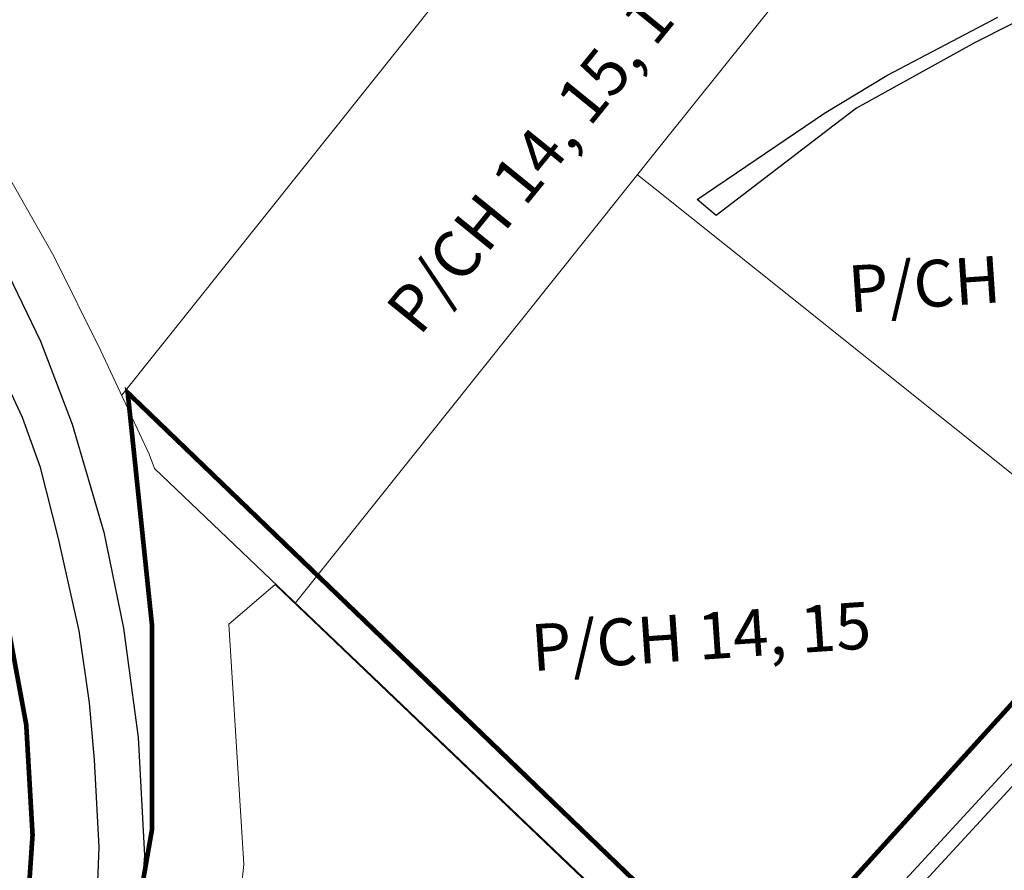
# Model space of a CAD drawing. Units: inches. Extents: x 312934 to 319209, y 7078846 to 7085000.
# Drawn here: x 314129 to 314297, y 7083348 to 7083494 of the extents above; entities that cross this region are included whole.
import ezdxf

# ---------------------------------------------------------------- set-up
doc = ezdxf.new("R2010")
doc.units = ezdxf.units.IN
doc.header["$LTSCALE"] = 0.1
doc.header["$MEASUREMENT"] = 0
doc.linetypes.add('CONTINUO', pattern=[0])
doc.linetypes.add('DASHDOTX2', pattern=[50.8, 25.4, -12.7, 0, -12.7])
for name, color, linetype, lineweight in [('LIMITES LOTEAMENTOS', 32, 'DASHDOTX2', 25), ('mu_divisão de lotes', 252, 'CONTINUO', 20), ('mu_número lotes', 145, 'Continuous', 5), ('mu_quadras base', 252, 'CONTINUO', 20)]:
    doc.layers.add(name, color=color, linetype=linetype, lineweight=lineweight)
doc.layers.add('mu_vias', color=35, linetype='Continuous')
doc.styles.get("Standard").update_dxf_attribs({"font": 'txt.shx', "height": 4})

msp = doc.modelspace()

# ---------------------------------------------------------------- linework, layer by layer
at = {"layer": 'LIMITES LOTEAMENTOS', "const_width": 0.8}
for points in [[(314111.04, 7083102.16), (314389.62, 7082827.24), (314392.19, 7082824.76), (314768.76, 7083055.5), (314664.51, 7083217.9), (314453.76, 7083548), (314253.8, 7083327.35), (314147.26, 7083429.95), (314151.42, 7083390.11), (314151.42, 7083355.24), (314137.71, 7083276.45), (314109.72, 7083134.01), (314104.36, 7083108.63), (314111.38, 7083101.82)], [(314123.83, 7083298.21), (314129.06, 7083325.95), (314130.98, 7083354.28), (314129.9, 7083373.13), (314126.46, 7083391.76)]]:
    msp.add_lwpolyline(points, dxfattribs=at)
at = {"layer": 'mu_divisão de lotes', "linetype": 'ByBlock'}
msp.add_line((314237.48, 7083464.84), (314234.48, 7083467.23), dxfattribs=at)
at = {"layer": 'mu_divisão de lotes'}
for p, q in [((314237.48, 7083464.84), (314260.92, 7083446.11)), ((314260.92, 7083446.11), (314324.87, 7083395.04))]:
    msp.add_line(p, q, dxfattribs=at)
at = {"layer": 'mu_número lotes'}
msp.add_line((314285.87, 7083362.68), (314286.14, 7083362.46), dxfattribs=at)
at = {"layer": 'mu_quadras base'}
for p, q in [((314238.84, 7083472.7), (314289.99, 7083536.75)), ((314254.59, 7083318.68), (314454.23, 7083535.58)), ((314203.35, 7083501.05), (314146.23, 7083429.53)), ((314121.47, 7083476.4), (314134.62, 7083453.3)), ((314238.84, 7083472.7), (314175.97, 7083393.97)), ((314134.62, 7083453.3), (314142.68, 7083437.14)), ((314142.68, 7083437.14), (314150.93, 7083419.45)), ((314150.93, 7083419.45), (314151.83, 7083416.99)), ((314151.83, 7083416.99), (314254.13, 7083319.43)), ((314172.5, 7083397.15), (314164.54, 7083390.36)), ((314254.59, 7083318.68), (314172.5, 7083397.15)), ((314164.54, 7083390.36), (314167.11, 7083349.22)), ((314167.11, 7083349.22), (314163.93, 7083320.26))]:
    msp.add_line(p, q, dxfattribs=at)
at = {"layer": 'mu_vias'}
for points in [[(314283.73, 7083346.47, 0), (314429.8, 7083505.06, 0)], [(314310.13, 7083498.97, 0), (314292.28, 7083489.88, 0), (314271.96, 7083478.66, 0), (314268.13, 7083475.74, 0), (314247.92, 7083460.26, 0), (314244.68, 7083463.02, 0), (314266.5, 7083477.8, 0), (314277.16, 7083484.21, 0), (314296.16, 7083494.23, 0)], [(314124.49, 7083454.97, 0), (314132.35, 7083438.77, 0), (314137.74, 7083424.59, 0), (314143.18, 7083406.1, 0), (314146.56, 7083389.64, 0), (314149.07, 7083370.94, 0), (314150.13, 7083350.77, 0), (314148.97, 7083335.91, 0), (314145.63, 7083317.39, 0), (314137.06, 7083274.77, 0), (314125.18, 7083215.37, 0)], [(314126.83, 7083262.68, 0), (314134.21, 7083296.61, 0), (314139.57, 7083323.55, 0), (314141.87, 7083338.86, 0), (314142.35, 7083352.16, 0), (314141.56, 7083367.13, 0), (314140.74, 7083376.9, 0), (314138.95, 7083389.18, 0), (314135.42, 7083405.01, 0), (314132.36, 7083417.13, 0), (314129.23, 7083425.72, 0), (314121.01, 7083443.41, 0)]]:
    msp.add_polyline3d(points, dxfattribs=at)

# ---------------------------------------------------------------- texts
at = {"layer": 'mu_número lotes'}
for s, rotation, p in [('P/CH 14, 15, 16', 50.8946, (314197.2, 7083439.45)), ('P/CH 15, 16', 3.8946, (314270.8, 7083443.67)), ('P/CH 14, 15', 3.8946, (314216.55, 7083382.29))]:
    msp.add_text(s, height=8, rotation=rotation, dxfattribs=at).set_placement(p)

doc.saveas('drawing.dxf')
